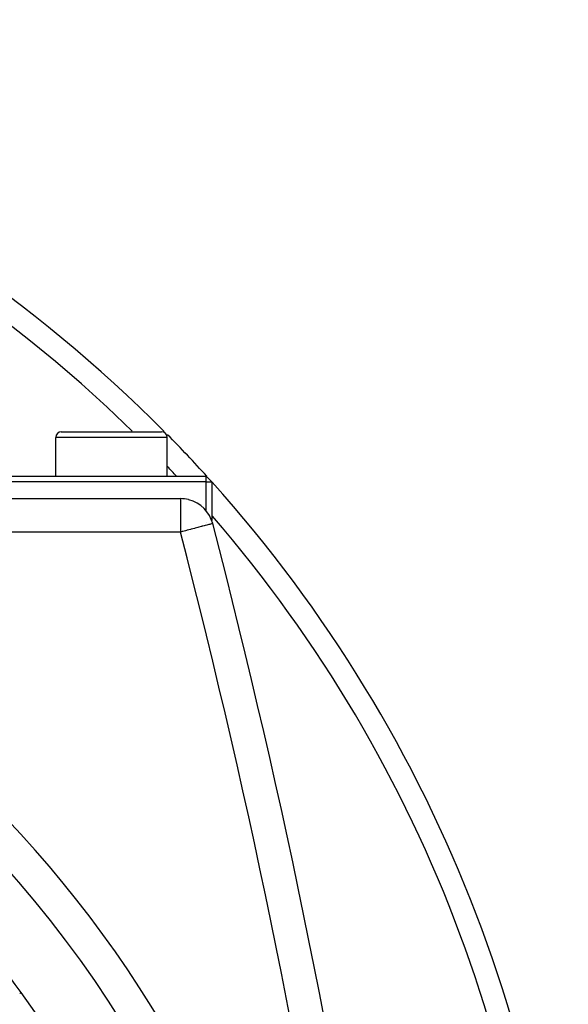
# Model space of a CAD drawing. Extents: x 24 to 1347, y -773 to 283.
# Drawn here: x 1298 to 1347, y -201 to -112 of the extents above; entities that cross this region are included whole.
import ezdxf

# ---------------------------------------------------------------- set-up
doc = ezdxf.new("R2010")
doc.units = 0
doc.linetypes.add('DASHED', pattern=[11.05, 8.7, -2.35])
doc.layers.get('0').update_dxf_attribs({"linetype": 'CONTINUOUS'})
doc.layers.add('NEVIDI', color=4, linetype='DASHED')

msp = doc.modelspace()

# ---------------------------------------------------------------- linework, layer by layer
at = {"color": 2}
for p, q in [((1301.498783, -149.40415), (1310.498783, -149.40415)), ((1310.463307, -149.40415), (1310.498783, -149.40415)), ((1300.998783, -153.40415), (1300.998783, -149.90415)), ((1300.998783, -153.40415), (1300.998783, -149.90415)), ((1310.998783, -153.40415), (1310.998783, -149.90415)), ((1310.998783, -153.40415), (1310.998783, -149.90415)), ((1231.736317, -153.40415), (1314.498783, -153.40415)), ((1314.498783, -153.90415), (1314.498783, -153.40415)), ((1314.998783, -153.90415), (1314.498783, -153.40415)), ((1314.498783, -153.90415), (1231.780062, -153.90415)), ((1314.498783, -156.498048), (1314.498783, -153.90415)), ((1314.498783, -153.90415), (1314.998783, -153.90415)), ((1314.998783, -153.90415), (1314.998783, -157.371324)), ((1228.417693, -155.40415), (1312.182874, -155.40415)), ((1228.417693, -155.40415), (1312.182874, -155.40415)), ((1314.498783, -157.530887), (1314.498783, -157.525927)), ((1297.897987, -199.748804), (1297.897164, -199.749406))]:
    msp.add_line(p, q, dxfattribs=at)
for centre, radius, start, end in [((1221.998783, -237.40415), 125, 44.770901, 135.228107), ((1301.498783, -149.90415), 0.5, 90, 180), ((1310.498783, -149.90415), 0.5, 0, 90), ((1221.998783, -237.40415), 125, 42.223645, 44.581011), ((1221.998783, -237.40415), 125, 0, 41.89253), ((1221.998783, -255.20415), 100, 6.908539, 173.091461), ((1312.182874, -158.40415), 3, 75.742327, 90), ((1312.182874, -158.40415), 3, 14.570804, 75.382859), ((637.600144, -333.752774), 700, 2, 14.570804), ((1221.998783, -255.20415), 94, 36.153531, 53.846469), ((1221.998783, -255.20415), 94, 6.932919, 36.153531)]:
    msp.add_arc(centre, radius, start, end, dxfattribs=at)
at = {"layer": 'NEVIDI', "color": 7, "linetype": 'CONTINUOUS'}
for p, q in [((1310.998783, -149.90415), (1300.998783, -149.90415)), ((1312.182874, -155.40415), (1312.182874, -158.40415)), ((1313.091733, -158.167904), (1312.781242, -158.248612)), ((1313.156164, -158.151156), (1313.091733, -158.167904)), ((1313.439528, -158.0775), (1313.156164, -158.151156)), ((1313.513459, -158.058283), (1313.439528, -158.0775)), ((1313.764325, -157.993073), (1313.513459, -158.058283)), ((1313.846991, -157.971585), (1313.764325, -157.993073)), ((1314.060996, -157.915958), (1313.846991, -157.971585)), ((1314.110669, -157.903046), (1314.060996, -157.915958)), ((1314.150431, -157.89271), (1314.110669, -157.903046)), ((1314.325204, -157.84728), (1314.150431, -157.89271)), ((1314.418542, -157.823018), (1314.325204, -157.84728)), ((1314.553471, -157.787946), (1314.418542, -157.823018)), ((1314.646389, -157.763793), (1314.553471, -157.787946)), ((1314.743228, -157.738621), (1314.646389, -157.763793)), ((1314.82992, -157.716086), (1314.743228, -157.738621)), ((1314.892469, -157.699827), (1314.82992, -157.716086)), ((1314.965821, -157.680761), (1314.892469, -157.699827)), ((1314.999945, -157.671891), (1314.965821, -157.680761)), ((1315.051604, -157.658463), (1314.999945, -157.671891)), ((1315.064762, -157.655042), (1315.051604, -157.658463)), ((1315.085766, -157.649582), (1315.064762, -157.655042)), ((1312.182874, -158.40415), (1257.194806, -158.40415)), ((1312.351992, -158.36019), (1312.182874, -158.40415)), ((1312.395448, -158.348894), (1312.351992, -158.36019)), ((1312.647433, -158.283394), (1312.395448, -158.348894)), ((1312.726983, -158.262716), (1312.647433, -158.283394)), ((1312.781242, -158.248612), (1312.726983, -158.262716)), ((1297.834171, -199.795432), (1297.83153, -199.797361)), ((1297.844926, -199.787573), (1297.834171, -199.795432)), ((1297.847291, -199.785845), (1297.844926, -199.787573)), ((1297.856856, -199.778857), (1297.847291, -199.785845)), ((1297.858197, -199.777877), (1297.856856, -199.778857)), ((1297.867356, -199.771185), (1297.858945, -199.77733)), ((1297.869113, -199.769901), (1297.867356, -199.771185)), ((1297.876288, -199.764659), (1297.869113, -199.769901)), ((1297.877769, -199.763576), (1297.876288, -199.764659)), ((1297.883709, -199.759237), (1297.877769, -199.763576)), ((1297.884833, -199.758415), (1297.883709, -199.759237)), ((1297.889609, -199.754926), (1297.884906, -199.758362)), ((1297.890526, -199.754256), (1297.889609, -199.754926)), ((1297.893957, -199.751749), (1297.890526, -199.754256)), ((1297.896752, -199.749707), (1297.894589, -199.751288)), ((1297.767526, -199.844125), (1297.764208, -199.846549)), ((1297.78288, -199.832907), (1297.767526, -199.844125)), ((1297.786218, -199.830468), (1297.78288, -199.832907)), ((1297.800511, -199.820025), (1297.786218, -199.830468)), ((1297.803591, -199.817774), (1297.800511, -199.820025)), ((1297.816689, -199.808205), (1297.803591, -199.817774)), ((1297.817753, -199.807427), (1297.816689, -199.808205)), ((1297.819588, -199.806086), (1297.817753, -199.807427)), ((1297.83153, -199.797361), (1297.819588, -199.806086))]:
    msp.add_line(p, q, dxfattribs=at)
for centre, radius, start, end in [((1221.998783, -237.40415), 123, 45.72168, 134.27832), ((1221.998783, -237.40415), 123, 43.079841, 43.623831), ((1221.998783, -237.40415), 123, 0, 40.828194), ((1221.998783, -255.20415), 103, 0, 70.018973), ((637.600144, -333.752774), 697, 2, 14.570804)]:
    msp.add_arc(centre, radius, start, end, dxfattribs=at)

doc.saveas('drawing.dxf')
